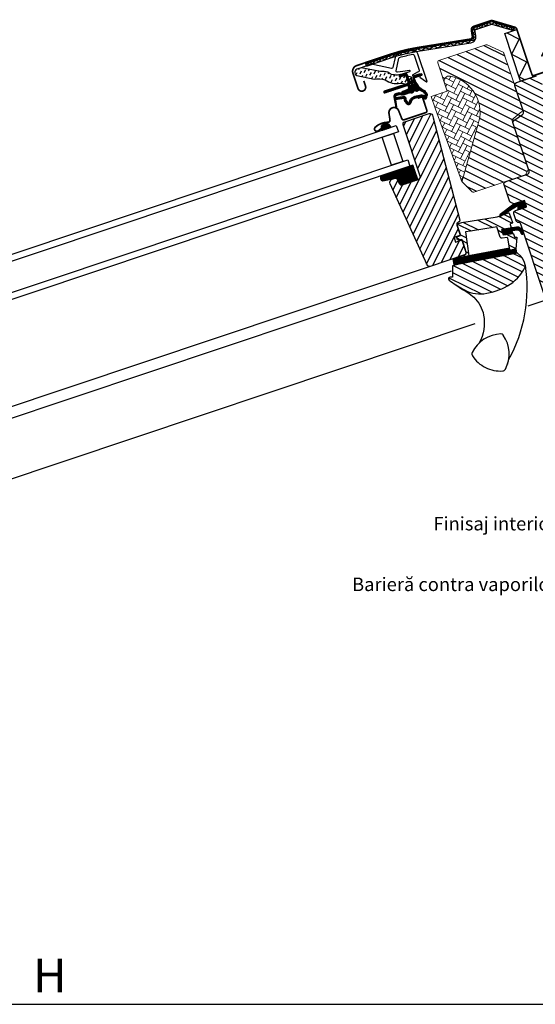
# Model space of a CAD drawing. Units: millimetres. Extents: x 2739 to 4673, y 10620 to 11896.
# Drawn here: x 3685 to 3992, y 11209 to 11793 of the extents above; entities that cross this region are included whole.
import ezdxf

# ---------------------------------------------------------------- set-up
doc = ezdxf.new("R2010")
doc.units = ezdxf.units.MM
doc.linetypes.add('HIDDEN', pattern=[9.525, 6.35, -3.175])
doc.layers.get('0').update_dxf_attribs({"lineweight": 25})
for name, color, linetype in [('VELUX_FLASHING', 4, 'Continuous'), ('VELUX_GASKET', 1, 'Continuous'), ('VELUX_HATCH', 1, 'Continuous'), ('VELUX_ROOFWINDOW', 7, 'Continuous'), ('VELUX_RUDE_59', 1, 'Continuous'), ('VELUX_TEXT', 250, 'Continuous'), ('VELUX_TEXT_ENGLISH', 7, 'Continuous')]:
    doc.layers.add(name, color=color, linetype=linetype)
doc.styles.add('Verdana', font='verdana.ttf')

# ---------------------------------------------------------------- blocks, each defined once
blk = doc.blocks.new('A$C2B1034F9')
at = {"layer": 'VELUX_GASKET'}
h = blk.add_hatch(dxfattribs=at)
h.set_pattern_fill('ANSI31', color=256, angle=-71.5, style=0)
h.set_pattern_definition([(333.5, (-885.88813, 1090.33312), (0.055774727, 0.111866795), [])])
edge = h.paths.add_edge_path()
edge.add_arc((698.22, 369.96), 0.35, 288.5, 454.38832)
edge.add_line((698.19, 370.31), (696.96, 370.22))
edge.add_arc((696.98, 369.92), 0.3, 94.38832, 108.5)
edge.add_line((696.89, 370.2), (694.03, 369.25))
edge.add_arc((694.5, 367.82), 1.5, 108.5, 198.5)
edge.add_line((693.08, 367.35), (693.22, 366.92))
edge.add_arc((692.75, 366.76), 0.5, -71.5, 18.5, ccw=False)
edge.add_line((692.91, 366.29), (691.68, 365.88))
edge.add_arc((691.52, 366.35), 0.5, 198.5, 288.5, ccw=False)
edge.add_line((691.04, 366.19), (689.9, 369.6))
edge.add_arc((688.48, 369.13), 1.5, 18.5, 108.5)
edge.add_line((688, 370.55), (686.28, 369.98))
edge.add_arc((686.38, 369.69), 0.3, 108.5, 122.61168)
edge.add_line((686.22, 369.94), (685.18, 369.28))
edge.add_arc((685.36, 368.98), 0.35, 122.61168, 288.5)
edge.add_line((685.48, 368.65), (688.32, 369.6))
edge.add_arc((688.48, 369.13), 0.5, 18.5, 108.5, ccw=False)
edge.add_line((688.95, 369.29), (690.11, 365.83))
edge.add_arc((689.16, 365.51), 1, -71.5, 18.5, ccw=False)
edge.add_line((689.48, 364.56), (676.11, 360.09))
edge.add_arc((676.27, 359.61), 0.5, 108.5, 288.5)
edge.add_line((676.43, 359.14), (689.67, 363.57))
edge.add_arc((689.83, 363.09), 0.5, 3.5, 108.5, ccw=False)
edge.add_line((690.32, 363.12), (690.4, 361.91))
edge.add_arc((689.4, 361.85), 1, -71.5, 3.5, ccw=False)
edge.add_line((689.72, 360.9), (686.91, 359.96))
edge.add_arc((687.07, 359.48), 0.5, 108.5, 288.5)
edge.add_line((687.23, 359.01), (691.97, 360.6))
edge.add_arc((691.81, 361.07), 0.5, 288.5, 363.5)
edge.add_line((692.31, 361.1), (692.27, 361.88))
edge.add_arc((691.97, 361.86), 0.3, 3.5, 108.5)
edge.add_line((691.87, 362.14), (691.77, 362.11))
edge.add_arc((691.67, 362.39), 0.3, 183.5, 288.5, ccw=False)
edge.add_line((691.37, 362.38), (691.26, 364.29))
edge.add_arc((691.75, 364.32), 0.5, 108.5, 183.5, ccw=False)
edge.add_line((691.6, 364.79), (693.34, 365.38))
edge.add_arc((693.5, 364.91), 0.499, 33.37893, 108.62107, ccw=False)
edge.add_line((693.92, 365.18), (694.97, 363.58))
edge.add_arc((694.72, 363.42), 0.3, -71.5, 33.5, ccw=False)
edge.add_line((694.82, 363.13), (694.72, 363.1))
edge.add_arc((694.81, 362.81), 0.3, 108.5, 213.5)
edge.add_line((694.56, 362.65), (694.99, 362))
edge.add_arc((695.41, 362.27), 0.5, 213.5, 288.5)
edge.add_line((695.57, 361.8), (696.41, 362.08))
edge.add_arc((696.25, 362.56), 0.5, 288.5, 393.5)
edge.add_line((696.67, 362.83), (694.64, 365.9))
edge.add_arc((695.06, 366.17), 0.5, 198.5, 213.5, ccw=False)
edge.add_line((694.58, 366.01), (694.03, 367.66))
edge.add_arc((694.5, 367.82), 0.5, 108.5, 198.5, ccw=False)
edge.add_line((694.35, 368.3), (698.33, 369.63))
h = blk.add_hatch(dxfattribs=at)
h.set_pattern_fill('ANSI31', color=256, angle=-71.5, style=0)
h.set_pattern_definition([(333.5, (-877.57944, 1199.21115), (0.055774727, 0.111866795), [])])
edge = h.paths.add_edge_path(flags=16)
edge.add_arc((697.93, 360.64), 0.31, 199.14284, 259.14284, ccw=False)
edge.add_line((697.64, 360.54), (697.1, 361.08))
edge.add_arc((696.96, 360.94), 0.2, 44.69327, 154.38623)
edge.add_arc((695.33, 361.72), 1.6, 288.5, 334.38623, ccw=False)
edge.add_line((695.84, 360.2), (695.81, 360.19))
edge.add_arc((695.31, 361.71), 1.6, 220.67772, 288.5, ccw=False)
edge.add_line((694.09, 360.67), (693.85, 360.95))
edge.add_line((693.85, 360.95), (693.83, 360.58))
edge.add_arc((692.23, 360.68), 1.6, 288.5, 356.32228, ccw=False)
edge.add_line((692.74, 359.17), (692.71, 359.16))
edge.add_arc((692.21, 360.67), 1.6, 242.61377, 288.5, ccw=False)
edge.add_arc((691.38, 359.07), 0.2, 62.61377, 113.594)
edge.add_line((691.3, 359.26), (687.36, 357.93))
edge.add_arc((686.94, 359.16), 1.3, 258.5, 288.5942, ccw=False)
edge.add_line((686.68, 357.89), (685.06, 358.22))
edge.add_line((685.06, 358.22), (683.18, 357.59))
edge.add_arc((683.37, 357.02), 0.6, 108.5, 190.72227)
edge.add_line((682.78, 356.91), (682.9, 356.3))
edge.add_arc((683.22, 355.04), 1.3, 98.5, 104.31952, ccw=False)
edge.add_line((683.03, 356.33), (687.47, 356.99))
edge.add_arc((687.66, 355.71), 1.3, -9.92973, 98.5, ccw=False)
edge.add_arc((690.65, 355.18), 1.74, 170.07027, 193.60383)
edge.add_line((688.96, 354.78), (689.9, 353.56))
edge.add_line((689.9, 353.56), (690.52, 353.17))
edge.add_line((690.52, 353.17), (690.55, 353.16))
edge.add_line((690.55, 353.16), (690.63, 353.18))
edge.add_line((690.63, 353.18), (690.75, 353.23))
edge.add_line((690.75, 353.23), (690.99, 353.52))
edge.add_line((690.99, 353.52), (691.17, 353.81))
edge.add_line((691.17, 353.81), (691.34, 354.37))
edge.add_line((691.34, 354.37), (691.75, 355.3))
edge.add_line((691.75, 355.3), (692.41, 356.12))
edge.add_line((692.41, 356.12), (693.77, 356.96))
edge.add_line((693.77, 356.96), (694.2, 357.1))
edge.add_line((694.2, 357.1), (695.79, 357.43))
edge.add_line((695.79, 357.43), (697.29, 357.79))
edge.add_line((697.29, 357.79), (698.48, 358.02))
edge.add_line((698.48, 358.02), (699.83, 357.53))
edge.add_arc((700.78, 357.46), 0.956, 175.73335, 240.54037)
edge.add_arc((703.85, 356.2), 3.56, 151.1983, 173.02599, ccw=False)
edge.add_arc((700.67, 357.94), 0.0671, 331.1983, 395.72965)
edge.add_arc((711.01, 365.38), 12.67, 210.14929, 215.72965, ccw=False)
edge.add_line((700.05, 359.02), (699.68, 359.43))
edge.add_line((699.68, 359.43), (698.98, 359.83))
edge.add_line((698.98, 359.83), (698.29, 360.1))
edge.add_line((698.29, 360.1), (698.28, 360.1))
edge.add_arc((698.26, 360.4), 0.297, 212.77582, 272.77582, ccw=False)
edge.add_line((698.01, 360.24), (697.92, 360.29))
edge.add_line((697.92, 360.29), (697.87, 360.34))
edge = h.paths.add_edge_path()
edge.add_arc((699.06, 361.95), 1, 224.69327, 248.80334, ccw=False)
edge.add_line((698.35, 361.24), (697.81, 361.79))
edge.add_arc((696.96, 360.94), 1.2, 44.69327, 154.38623)
edge.add_arc((695.33, 361.72), 0.6, 288.5, 334.38623, ccw=False)
edge.add_line((695.52, 361.15), (695.5, 361.14))
edge.add_arc((695.31, 361.71), 0.6, 220.67772, 288.5, ccw=False)
edge.add_line((694.85, 361.32), (694.02, 362.28))
edge.add_line((694.02, 362.28), (693.67, 363.33))
edge.add_arc((693.85, 363.41), 0.2, 77.37531, 203.50094, ccw=False)
edge.add_line((693.9, 363.61), (694.78, 363.37))
edge.add_arc((694.83, 363.56), 0.2, 257.37531, 432.51386)
edge.add_line((694.89, 363.75), (693.9, 364.23))
edge.add_arc((693.2, 362.9), 1.5, 62.28849, 108.5)
edge.add_arc((693.2, 362.9), 1.5, 108.5, 154.71151)
edge.add_line((691.84, 363.55), (691.34, 362.57))
edge.add_arc((691.5, 362.45), 0.2, 144.48614, 319.62469)
edge.add_line((691.66, 362.32), (692.22, 363.04))
edge.add_arc((692.37, 362.92), 0.2, 13.49906, 139.62469, ccw=False)
edge.add_line((692.56, 362.96), (692.91, 361.91))
edge.add_line((692.91, 361.91), (692.83, 360.64))
edge.add_arc((692.23, 360.68), 0.6, 288.5, 356.32228, ccw=False)
edge.add_line((692.42, 360.11), (692.4, 360.1))
edge.add_arc((692.21, 360.67), 0.6, 242.61377, 288.5, ccw=False)
edge.add_arc((691.38, 359.07), 1.2, 62.61377, 110.63482)
edge.add_line((690.95, 360.2), (687.04, 358.88))
edge.add_arc((686.94, 359.16), 0.3, 258.5, 288.5942, ccw=False)
edge.add_line((686.88, 358.87), (685.24, 359.21))
edge.add_arc((685.06, 358.32), 0.9, 78.5, 108.5)
edge.add_line((684.77, 359.18), (682.86, 358.54))
edge.add_arc((683.37, 357.02), 1.6, 108.5, 190.72227)
edge.add_line((681.8, 356.72), (682.98, 350.51))
edge.add_arc((683.27, 350.55), 0.3, 188.01388, 373.65503)
edge.add_line((683.56, 350.63), (682.92, 355))
edge.add_arc((683.22, 355.04), 0.3, 98.5, 188.35613, ccw=False)
edge.add_line((683.17, 355.34), (687.62, 356))
edge.add_arc((687.66, 355.71), 0.3, -9.92973, 98.5, ccw=False)
edge.add_arc((690.65, 355.18), 2.74, 170.07027, 198.5)
edge.add_line((688.06, 354.32), (689.21, 352.81))
edge.add_line((689.21, 352.81), (689.99, 352.32))
edge.add_arc((690.52, 353.17), 1, 237.86455, 263.21446)
edge.add_line((690.4, 352.18), (690.56, 352.16))
edge.add_line((690.56, 352.16), (690.92, 352.21))
edge.add_line((690.92, 352.21), (691.38, 352.42))
edge.add_line((691.38, 352.42), (691.45, 352.52))
edge.add_line((691.45, 352.52), (691.8, 352.93))
edge.add_line((691.8, 352.93), (692.09, 353.38))
edge.add_line((692.09, 353.38), (692.28, 354.02))
edge.add_line((692.28, 354.02), (692.61, 354.78))
edge.add_line((692.61, 354.78), (693.08, 355.36))
edge.add_line((693.08, 355.36), (694.19, 356.05))
edge.add_line((694.19, 356.05), (694.45, 356.13))
edge.add_line((694.45, 356.13), (696.01, 356.45))
edge.add_line((696.01, 356.45), (697.5, 356.81))
edge.add_line((697.5, 356.81), (698.4, 356.98))
edge.add_line((698.4, 356.98), (698.95, 356.79))
edge.add_arc((700.78, 357.46), 1.96, 200.15873, 258.80513)
edge.add_arc((700.47, 356.37), 0.828, 265.7002, 361.06808)
edge.add_arc((703.85, 356.2), 2.56, 151.1983, 175.80518, ccw=False)
edge.add_arc((700.67, 357.94), 1.07, 331.1983, 395.72965)
edge.add_arc((711.01, 365.38), 11.67, 209.64725, 215.72965, ccw=False)
edge.add_line((700.87, 359.61), (700.31, 360.22))
edge.add_line((700.31, 360.22), (699.41, 360.74))
edge.add_line((699.41, 360.74), (698.7, 361.01))
edge.add_line((698.7, 361.01), (698.51, 361.11))
edge.add_line((698.51, 361.11), (697.81, 361.79))
h = blk.add_hatch(dxfattribs=at)
h.set_pattern_fill('ANSI31', color=256, angle=-71.5, style=0)
h.set_pattern_definition([(333.5, (-877.57941, 1199.21116), (0.055774727, 0.111866795), [])])
h.paths.add_polyline_path([(674.42, 338.39), (674.56, 336.84), (679.93, 338.64), (679.43, 339.65, 0.8041)])
h = blk.add_hatch(dxfattribs=at)
h.set_pattern_fill('ANSI31', color=256, angle=288.5, style=0)
h.set_pattern_definition([(333.5, (-432.27936, -154.50794), (0.055774727, 0.111866795), [])])
h.paths.add_polyline_path([(693.11, 316.16), (673.99, 309.76, 0.376436), (674.95, 306.91), (683.45, 308.63), (684.94, 305.35, 0.383864), (686.78, 304.55), (695.96, 307.63, 0.307562), (695.96, 307.63)])
h = blk.add_hatch(dxfattribs=at)
h.set_pattern_fill('ANSI31', color=1, angle=-71.5, style=0)
h.set_pattern_definition([(333.5, (-924.98085, 1156.819), (0.055774727, 0.111866795), [])])
h.paths.add_polyline_path([(760.67, 291.42), (759.4, 295.21), (752.97, 293.06), (744.92, 286.98, 1.071735), (745.57, 286.23), (754.64, 291.84, -0.648139), (755.46, 291.43), (755.38, 289.65)])
h = blk.add_hatch(dxfattribs=at)
h.set_pattern_fill('ANSI31', color=1, angle=-71.5, style=0)
h.set_pattern_definition([(333.5, (-419.75999, 1810.98463), (0.055774727, 0.111866795), [])])
h.paths.add_polyline_path([(757.05, 276.58), (757.41, 275.51, 0.781178), (758.83, 275.98), (758.46, 277.11, 0.330412), (754.66, 279.35), (745.68, 277.92), (746.69, 274.89), (752.49, 275.7), (751.92, 277.39), (754.86, 277.86, 0.01646), (754.71, 277.84), (754.9, 277.86), (754.86, 277.86, -0.319479)])
h = blk.add_hatch(dxfattribs=at)
h.set_pattern_fill('ANSI31', color=1, angle=-71.5, style=0)
h.set_pattern_definition([(333.5, (-885.8881, 1090.33313), (0.055774727, 0.111866795), [])])
edge = h.paths.add_edge_path()
edge.add_line((754.31, 266.96), (754.26, 266.5))
edge.add_arc((753.96, 266.53), 0.3, -79.25, -5.5, ccw=False)
edge.add_line((754.02, 266.24), (751.02, 265.67))
edge.add_line((751.02, 265.67), (751.02, 265.67))
edge.add_line((751.02, 265.67), (751.01, 265.67))
edge.add_line((751.01, 265.67), (751, 265.67))
edge.add_arc((750.99, 265.97), 0.3, 189, 271.56796, ccw=False)
edge.add_line((750.69, 265.92), (750.54, 266.91))
edge.add_line((750.54, 266.91), (716.85, 260.51))
edge.add_line((716.85, 260.51), (717.5, 257.07))
edge.add_line((717.5, 257.07), (754.84, 264.16))
edge.add_line((754.84, 264.16), (754.31, 266.96))
at = {"layer": 'VELUX_HATCH'}
h = blk.add_hatch(dxfattribs=at)
h.set_pattern_fill('ANSI31', color=256, scale=1.25, angle=288.5, style=0)
h.set_pattern_definition([(333.5, (-4159.5223, -8865.792), (1.7708476, 3.5517707), [])])
h.paths.add_polyline_path([(752.62, 341.01, -0.332171), (753.18, 342.71), (758.26, 346.27, 0.332171), (758.83, 347.98), (753.69, 363.32), (747.23, 382.62, 0.207703), (746.7, 383.21), (737.18, 387.56, 0.190151), (736.45, 387.6), (708.52, 378.26, 0.414214), (707.89, 376.99), (711.85, 365.15, -0.575647), (715.28, 369.04, -0.460101), (731.67, 339.92), (722.41, 306.87, -0.135585), (722.13, 306.41), (728.29, 300.35, 0.282029), (729.31, 300.12), (760.03, 310.4), (761.72, 313.8)])
at = {"layer": 'VELUX_HATCH', "linetype": 'Continuous', "lineweight": 0}
h = blk.add_hatch(dxfattribs=at)
h.set_pattern_fill('AR-HBONE', color=256, scale=0.75, angle=18.5, style=0)
h.set_pattern_definition([(63.5, (-585.1632, 1295.5278), (-1.3462096, 4.0233965), [9, -3]), (153.5, (-583.8246, 1298.2126), (-1.3462096, 4.0233965), [9, -3])])
edge = h.paths.add_edge_path(flags=0)
edge.add_line((711.85, 365.15), (713.5, 360.21))
edge.add_line((713.5, 360.21), (704.97, 357.35))
edge.add_arc((705.29, 356.4), 1, 108.5, 198.5)
edge.add_line((704.34, 356.09), (706.56, 349.45))
edge.add_line((706.56, 349.45), (722.13, 306.41))
edge.add_arc((721.44, 307.14), 1, -46.53982, -15.6544)
edge.add_line((722.41, 306.87), (731.67, 339.92))
edge.add_arc((711, 347.46), 22, -20.03569, 78.79306)
edge.add_arc((714.69, 366.1), 3, 78.79306, 198.5)
at = {"layer": 'VELUX_HATCH'}
h = blk.add_hatch(dxfattribs=at)
h.set_pattern_fill('ANSI31', color=256, scale=30, angle=288.5, style=0)
h.set_pattern_definition([(333.5, (-432.2794, -154.508), (1.673242, 3.356004), [])])
edge = h.paths.add_edge_path()
edge.add_line((759.4, 295.21), (753.8, 293.34))
edge.add_arc((753.33, 294.76), 1.5, 243.5, 288.5, ccw=False)
edge.add_line((752.66, 293.42), (751.27, 294.11))
edge.add_arc((751.93, 295.46), 1.5, 198.5, 243.5, ccw=False)
edge.add_line((750.51, 294.98), (747.31, 304.56))
edge.add_arc((748.73, 305.03), 1.5, 108.5, 198.5, ccw=False)
edge.add_line((748.25, 306.46), (761.15, 310.77))
edge.add_arc((760.68, 312.19), 1.5, 288.5, 378.5)
edge.add_line((762.1, 312.67), (752.62, 341.01))
edge.add_arc((754.04, 341.48), 1.5, 125, 198.5, ccw=False)
edge.add_line((753.18, 342.71), (758.26, 346.27))
edge.add_arc((757.4, 347.5), 1.5, 305, 378.5)
edge.add_line((758.83, 347.98), (753.69, 363.32))
edge.add_arc((755.11, 363.8), 1.5, 108.5, 198.5, ccw=False)
edge.add_line((754.64, 365.22), (766.59, 369.22))
edge.add_arc((767.06, 367.8), 1.5, 18.5, 108.5, ccw=False)
edge.add_line((768.49, 368.27), (802.41, 266.9))
edge.add_line((802.41, 266.9), (802.09, 266.26))
edge.add_line((802.09, 266.26), (797.82, 264.83))
edge.add_line((797.82, 264.83), (798.58, 262.56))
edge.add_line((798.58, 262.56), (802.85, 263.99))
edge.add_line((802.85, 263.99), (803.48, 263.67))
edge.add_line((803.48, 263.67), (808.69, 248.12))
edge.add_line((808.69, 248.12), (807.43, 245.59))
edge.add_line((807.43, 245.59), (802.61, 243.98))
edge.add_line((802.61, 243.98), (790.41, 247.59))
edge.add_line((790.41, 247.59), (788.19, 254.23))
edge.add_line((788.19, 254.23), (776.34, 250.26))
edge.add_line((776.34, 250.26), (780.14, 238.88))
edge.add_line((780.14, 238.88), (773.69, 236.73))
edge.add_arc((773.22, 238.15), 1.5, 198.50223, 288.49819, ccw=False)
edge.add_line((771.8, 237.67), (757.26, 281.13))
edge.add_arc((755.83, 280.65), 1.5, 18.5, 89.02878)
edge.add_arc((755.88, 283.65), 1.5, 198.5, 269.02878, ccw=False)
edge.add_line((754.46, 283.18), (753.08, 287.3))
edge.add_arc((754.5, 287.78), 1.5, 108.5, 198.5, ccw=False)
edge.add_line((754.03, 289.2), (760.67, 291.42))
edge.add_line((760.67, 291.42), (759.4, 295.21))
edge = h.paths.add_edge_path()
edge.add_arc((733.16, 259.98), 20.24, 238.78196, 276.05299)
edge.add_arc((730.54, 277.87), 38.31, 277.13213, 299.26274)
edge.add_arc((737.16, 266.28), 24.97, 299.02054, 334.29779)
edge.add_arc((757.84, 256.54), 2.11, 328.87115, 371.11784)
edge.add_arc((749.7, 254.86), 10.42, 11.54997, 45.55579)
edge.add_line((757, 262.31), (755.25, 264.03))
edge.add_line((755.25, 264.03), (719.58, 257.26))
edge.add_line((719.58, 257.26), (716.71, 256.42))
edge.add_line((716.71, 256.42), (716.56, 249.71))
edge.add_line((716.56, 249.71), (715.22, 249.7))
edge.add_arc((715.24, 248.7), 1, 90.75, 233.04867)
edge.add_arc((750.58, 294.4), 58.78, 232.29802, 241.64922)
h = blk.add_hatch(dxfattribs=at)
h.set_pattern_fill('ANSI31', color=256, scale=30, angle=198.5, style=0)
h.set_pattern_definition([(243.5, (-432.2794, -154.508), (3.356004, -1.673242), [])])
h.paths.add_polyline_path([(705.25, 344.21), (704.7, 345.87, 0.414214), (702.8, 346.82), (688.29, 341.96, 0.414214), (687.34, 340.07), (697.5, 309.72, -0.414214), (696.55, 307.82), (695.96, 307.63, -0.091296), (695.96, 307.62), (686.78, 304.55, -0.383864), (684.94, 305.35), (683.79, 307.88, 0.383864), (682.56, 308.41), (680.75, 307.81, 0.445229), (679.57, 305.08), (701.52, 256.91, 0.383864), (703.36, 256.11), (723.7, 262.92, 0.413439), (724.65, 264.81), (722.3, 271.83), (718.51, 270.56), (717.59, 273.31), (721.38, 274.58), (719.48, 280.27, -0.000857), (719.47, 280.28), (719.25, 280.94, -0.414214), (719.88, 282.2), (720.29, 282.34, 0.39391), (720.94, 283.54)])
at = {"layer": 'VELUX_ROOFWINDOW', "linetype": 'HIDDEN'}
h = blk.add_hatch(dxfattribs=at)
h.set_pattern_fill('DASH', color=1, scale=15, angle=63.5, style=0)
h.set_pattern_definition([(63.5, (-885.8881, 1090.3331), (-0.841381, 2.5146228), [1.875, -1.875])])
edge = h.paths.add_edge_path()
edge.add_arc((660.67, 371.28), 2.1, 98.02007, 244.71511)
edge.add_line((659.77, 369.38), (670.08, 367.33))
edge.add_arc((672.33, 353.02), 14.49, 72.52243, 98.90006, ccw=False)
edge.add_arc((683.07, 374.89), 10.28, 231.53681, 283.42804)
edge.add_arc((686.1, 361.95), 3, 76.80603, 102.2196, ccw=False)
edge.add_line((686.78, 364.88), (689.16, 364.32))
edge.add_line((689.16, 364.32), (692.04, 365.29))
edge.add_arc((691.7, 366.04), 0.817, 294.57153, 357.42847)
edge.add_line((692.52, 366), (692.37, 368.44))
edge.add_line((692.37, 368.44), (686.21, 369.88))
edge.add_arc((685.53, 366.96), 3, 76.80603, 105.00872)
edge.add_arc((683.04, 377.31), 7.65, 230.81674, 282.95538, ccw=False)
edge.add_arc((674.61, 358.3), 13.57, 74.65671, 92.78636)
edge.add_line((673.95, 371.85), (662.33, 374.01))
edge.add_line((662.33, 374.01), (660.37, 373.35))
at = {"layer": 'VELUX_RUDE_59'}
h = blk.add_hatch(dxfattribs=at)
h.set_pattern_fill('ANSI32', color=256, scale=20, angle=-71.5, style=0)
h.set_pattern_definition([(333.5, (-585.163, 1295.528), (3.346484, 6.712008), []), (333.5, (-584.041, 1292.175), (3.346484, 6.712008), [])])
h.paths.add_polyline_path([(751.33, 278.82, 0.463654), (751.57, 279.21), (750.88, 281.29), (752.01, 281.67, 0.414214), (752.2, 282.05), (750.33, 287.64, 0.414214), (749.95, 287.83), (746.07, 286.54), (745.57, 286.23, -0.353675), (744.95, 286.16), (743.12, 285.55), (722.18, 282.23), (720.11, 281.54, 0.414107), (719.48, 280.27), (721.44, 274.39), (719.36, 273.69, 0.414214), (719.17, 273.32), (719.63, 271.92, 0.359037), (719.96, 271.72), (722.24, 272.02), (724.81, 264.34, -0.414214), (724.18, 263.07), (720.67, 261.9, 0.414214), (720.48, 261.52), (720.58, 261.22), (726.41, 262.33), (724.4, 276.58), (727.36, 277.05), (742.03, 279.37), (743.03, 279.53), (745.06, 273.46, 0.36397), (746.16, 272.79), (749.53, 273.29), (750.69, 265.92, 0.423188), (751.05, 265.67), (754.02, 266.24, 0.333383), (754.26, 266.5), (754.9, 273.14, 0.485035), (754.56, 273.47), (753.54, 273.32), (752.81, 275.5, 0.361502), (752.49, 275.7), (746.69, 274.89), (745.68, 277.92)])
at = {"color": 7, "linetype": 'Continuous', "lineweight": 30}
for p, q in [((753.32, 397.5), (752.89, 396.07)), ((659.77, 375.34), (679.93, 382.08)), ((676.43, 359.14), (689.67, 363.57)), ((698.93, 356.18), (701.4, 348.78)), ((687.91, 343.1), (700.71, 347.39)), ((743.86, 215.86), (743.82, 215.88))]:
    blk.add_line(p, q, dxfattribs=at)
at = {"color": 8, "linetype": 'Continuous', "lineweight": 0}
blk.add_line((734.95, 212.58), (734.33, 212.14), dxfattribs=at)
at = {"color": 7, "linetype": 'Continuous', "lineweight": 30}
for centre, radius, start, end in [((660.93, 371.88), 3.65, 108.5, 198.5), ((676.27, 359.61), 0.5, 108.5, 288.5), ((681.87, 347.41), 3, 21.5, 188.5), ((681.94, 347.43), 3, 95.02471, 109.22381)]:
    blk.add_arc(centre, radius, start, end, dxfattribs=at)
blk.add_open_spline([(749.4, 198.21), (749.39, 198.19), (749.37, 198.14), (749.35, 198.08), (749.34, 198.04), (749.34, 198.03), (749.34, 198.03), (749.34, 198.03)], degree=3, knots=[0, 0, 0, 0, 0.251602, 0.497276, 0.7457987, 0.9944544, 1, 1, 1, 1], dxfattribs=at)
at = {"layer": 'VELUX_FLASHING', "const_width": 1}
for points in [[(663.94, 366.19), (664.94, 363.2, -1), (660.49, 361.71), (657.47, 370.72, -0.414214), (659.77, 375.34), (679.93, 382.08, -0.04106), (695.85, 385.99), (727.18, 391.01, 0.414214), (728.43, 392.73), (727.87, 396.23, -0.366913), (729.31, 398.61), (739.26, 401.94, -0.153915), (740.56, 401.96), (753.64, 398.09, -0.211498), (754.88, 396.8), (763.84, 370.04, 0.414214), (765.1, 369.41), (776.67, 373.28, 0.414214), (777.3, 374.54), (773.49, 385.92, 0.668179), (772.2, 386.01), (769.56, 380.7)], [(696.05, 355.95), (698.04, 356.62, -0.414198), (698.93, 356.18), (701.4, 348.78, -0.414208), (700.71, 347.39), (687.91, 343.1, -0.398954), (686.53, 343.74), (684.66, 348.51, 0.892536), (678.9, 346.96), (679.49, 343.02, -0.458373), (678.3, 341.64, 0.187201), (670.75, 338.71, 0.966451), (672.56, 336.58), (674.33, 337.99)]]:
    blk.add_lwpolyline(points, format="xyb", dxfattribs=at)
at = {"layer": 'VELUX_GASKET', "color": 1}
for points in [[(698.33, 369.63, 0.883857), (698.19, 370.31), (696.96, 370.22, 0.061652), (696.89, 370.2), (694.03, 369.25, 0.414214), (693.08, 367.35), (693.22, 366.92, -0.414214), (692.91, 366.29), (691.68, 365.88, -0.414214), (691.04, 366.19), (689.9, 369.6, 0.414214), (688, 370.55), (686.28, 369.98, 0.061652), (686.22, 369.94), (685.18, 369.28, 0.883857), (685.48, 368.65), (688.32, 369.6, -0.414214), (688.95, 369.29), (690.11, 365.83, -0.414214), (689.48, 364.56), (676.11, 360.09, 1), (676.43, 359.14), (689.67, 363.57, -0.493145), (690.32, 363.12), (690.4, 361.91, -0.339454), (689.72, 360.9), (686.91, 359.96, 1), (687.23, 359.01), (691.97, 360.6, 0.339454), (692.31, 361.1), (692.27, 361.88, 0.493145), (691.87, 362.14), (691.77, 362.11, -0.493145), (691.37, 362.38), (691.26, 364.29, -0.339454), (691.6, 364.79), (693.34, 365.38, -0.340633), (693.92, 365.18), (694.97, 363.58, -0.493145), (694.82, 363.13), (694.72, 363.1, 0.493145), (694.56, 362.65), (694.99, 362, 0.339454), (695.57, 361.8), (696.41, 362.08, 0.493145), (696.67, 362.83), (694.64, 365.9, -0.065543), (694.58, 366.01), (694.03, 367.66, -0.414214), (694.35, 368.3)], [(697.87, 360.34, -0.267949), (697.64, 360.54), (697.1, 361.08, 0.518865), (696.78, 361.03, -0.202935), (695.84, 360.2), (695.81, 360.19, -0.304883), (694.09, 360.67), (693.85, 360.95), (693.83, 360.58, -0.304883), (692.74, 359.17), (692.71, 359.16, -0.202935), (691.47, 359.25, 0.226186), (691.3, 359.26), (687.36, 357.93, -0.132071), (686.68, 357.89), (685.06, 358.22), (683.18, 357.59, 0.37499), (682.78, 356.91), (682.9, 356.3, -0.025398), (683.03, 356.33), (687.47, 356.99, -0.51189), (688.94, 355.48, 0.103047), (688.96, 354.78), (689.9, 353.56), (690.52, 353.17), (690.55, 353.16), (690.63, 353.18), (690.75, 353.23), (690.99, 353.52), (691.17, 353.81), (691.34, 354.37), (691.75, 355.3), (692.41, 356.12), (693.77, 356.96), (694.2, 357.1), (695.79, 357.43), (697.29, 357.79), (698.48, 358.02), (699.83, 357.53, 0.29056), (700.31, 356.63, -0.09553), (700.73, 357.91, 0.289256), (700.72, 357.98, -0.024354), (700.05, 359.02), (699.68, 359.43), (698.98, 359.83), (698.29, 360.1), (698.28, 360.1, -0.267949), (698.01, 360.24), (697.92, 360.29)]]:
    blk.add_lwpolyline(points, format="xyb", close=True, dxfattribs=at)
blk.add_lwpolyline([(698.7, 361.01, -0.10559), (698.35, 361.24), (697.81, 361.79, 0.518865), (695.87, 361.46, -0.202935), (695.52, 361.15), (695.5, 361.14, -0.304883), (694.85, 361.32), (694.02, 362.28), (693.67, 363.33, -0.613555), (693.9, 363.61), (694.78, 363.37, 0.958451), (694.89, 363.75), (693.9, 364.23, 0.204414), (692.72, 364.33, 0.204414), (691.84, 363.55), (691.34, 362.57, 0.958451), (691.66, 362.32), (692.22, 363.04, -0.613555), (692.56, 362.96), (692.91, 361.91), (692.83, 360.64, -0.304883), (692.42, 360.11), (692.4, 360.1, -0.202935), (691.93, 360.14, 0.212653), (690.95, 360.2), (687.04, 358.88, -0.132071), (686.88, 358.87), (685.24, 359.21, 0.131652), (684.77, 359.18), (682.86, 358.54, 0.37499), (681.8, 356.72), (682.98, 350.51, 1.050481), (683.56, 350.63), (682.92, 355, -0.413478), (683.17, 355.34), (687.62, 356, -0.51189), (687.96, 355.66, 0.124688), (688.06, 354.32), (689.21, 352.81), (689.99, 352.32, 0.111063), (690.4, 352.18), (690.56, 352.16), (690.92, 352.21), (691.38, 352.42), (691.45, 352.52), (691.8, 352.93), (692.09, 353.38), (692.28, 354.02), (692.61, 354.78, -0.078402), (692.61, 354.78, 0.078402), (692.61, 354.78), (693.08, 355.36), (694.19, 356.05), (694.45, 356.13), (696.01, 356.45), (697.5, 356.81), (698.4, 356.98), (698.95, 356.79, 0.261629), (700.4, 355.54, 0.441928), (701.3, 356.38, -0.107782), (701.6, 357.43, 0.289256), (701.54, 358.57, -0.026546), (700.87, 359.61), (700.31, 360.22), (699.41, 360.74), (698.7, 361.01), (698.51, 361.11), (697.81, 361.79)], format="xyb", dxfattribs=at)
at = {"layer": 'VELUX_GASKET'}
for points in [[(753, 293.08), (744.92, 286.98, 0.849746), (745.38, 286.1), (754.75, 291.91, -0.557806), (755.46, 291.43), (755.38, 289.65), (760.67, 291.42), (759.4, 295.21), (752.97, 293.06)], [(751, 265.67), (751, 265.67), (751, 265.67), (751.01, 265.67), (751.01, 265.67), (751.01, 265.67), (751.02, 265.67), (751.02, 265.67), (751.02, 265.67), (751.02, 265.67), (751.02, 265.67), (751.01, 265.67), (751.01, 265.67), (751.01, 265.67), (751, 265.67), (751, 265.67), (751, 265.67, -0.377167), (750.69, 265.92), (749.6, 272.8, 0.41166), (749.04, 273.22), (746.16, 272.79, -0.36397), (745.06, 273.46), (743.03, 279.53), (742.03, 279.37), (727.36, 277.05), (724.4, 276.58), (726.41, 262.33), (720.58, 261.22), (720.48, 261.52, -0.414214), (720.67, 261.9), (724.18, 263.07, 0.414214), (724.81, 264.34), (722.24, 272.02), (719.96, 271.72, -0.359037), (719.63, 271.92), (719.17, 273.32, -0.414214), (719.36, 273.69), (721.44, 274.39), (719.48, 280.27, -0.41432), (720.11, 281.54), (722.18, 282.23), (743.12, 285.55), (749.95, 287.83, -0.414214), (750.33, 287.64), (752.2, 282.05, -0.414214), (752.01, 281.67), (751.16, 281.38, 0.414214), (750.97, 281), (751.57, 279.21, -0.463654), (751.33, 278.82), (745.68, 277.92), (746.69, 274.89), (752.49, 275.7, -0.361502), (752.81, 275.5), (753.46, 273.56, 0.361502), (753.79, 273.36), (754.56, 273.47, -0.485035), (754.9, 273.14), (754.26, 266.5, -0.333383), (754.02, 266.24), (751.02, 265.67)]]:
    blk.add_lwpolyline(points, format="xyb", dxfattribs=at)
for points in [[(754.82, 277.85, -0.323646), (757.05, 276.58), (757.41, 275.51, 0.781178), (758.83, 275.98), (758.46, 277.11, 0.330412), (754.66, 279.35), (745.68, 277.92), (746.69, 274.89), (752.49, 275.7), (751.92, 277.39), (754.9, 277.86)], [(751, 265.67, -0.377167), (750.69, 265.92), (750.54, 266.91), (716.85, 260.51), (717.5, 257.07), (754.84, 264.16), (754.31, 266.96), (754.26, 266.5, -0.333383), (754.02, 266.24), (751.02, 265.67)]]:
    blk.add_lwpolyline(points, format="xyb", close=True, dxfattribs=at)
at = {"layer": 'VELUX_HATCH', "linetype": 'Continuous', "lineweight": 0}
for points in [[(758.05, 348.26, 0.310871), (758.37, 349.35), (747.23, 382.62, 0.207703), (746.7, 383.21), (737.18, 387.56, 0.190151), (736.45, 387.6), (708.52, 378.26, 0.414214), (707.89, 376.99), (713.5, 360.21), (704.02, 357.04), (706.56, 349.45), (722.13, 306.41), (728.29, 300.35, 0.282029), (729.31, 300.12), (760.03, 310.4), (761.72, 313.8), (751.88, 343.19), (757.76, 348.02)], [(722.13, 306.41, 0.135585), (722.41, 306.87), (731.67, 339.92, 0.460101), (715.28, 369.04, 0.575647), (711.85, 365.15)]]:
    blk.add_lwpolyline(points, format="xyb", dxfattribs=at)
at = {"layer": 'VELUX_ROOFWINDOW', "color": 1}
for p, q in [((753.32, 397.5), (752.89, 396.07)), ((665.53, 375), (665.05, 376.42)), ((410.45, 158.19), (707.08, 257.36)), ((412.51, 152.02), (715.98, 253.48)), ((761.53, 232.65), (777.6, 238.03)), ((423.37, 119.59), (730.15, 222.16))]:
    blk.add_line(p, q, dxfattribs=at)
for points in [[(665.05, 376.42), (680.13, 381.47, -0.04106), (695.95, 385.35), (727.29, 390.37, 0.414214), (729.07, 392.83), (728.51, 396.33, -0.366913), (729.51, 397.99), (739.47, 401.32, -0.153915), (740.37, 401.34), (753.32, 397.5)], [(665.53, 375), (680.61, 380.05, -0.04106), (696.19, 383.87), (727.52, 388.89, 0.414214), (730.55, 393.07), (729.99, 396.57), (739.95, 399.9), (752.89, 396.07)], [(685.37, 369.58), (686.94, 370.44), (691.23, 371.87, 0.917095), (691.09, 372.45), (687.07, 371.84), (684.01, 371.38, -0.521109), (683.22, 372.21), (684.73, 379.63, -0.281342), (685.23, 380.16, -0.020784), (693.03, 382.03, -0.376824), (693.83, 381.57), (696.86, 372.51, -0.414186), (696.42, 371.63), (695.75, 371.4), (693.06, 369.81, 0.808728), (693.24, 369.26), (696.15, 370.22), (697.75, 370.46, -0.916361), (698, 369.42), (697.43, 369.23, 0.6069), (697.32, 368.52), (701.19, 365.66, 0.73334), (701.5, 365.88), (696.01, 382.3, 0.327789), (693.11, 384.35, 0.02347), (684.09, 382.18, 0.23149), (682.48, 380.09), (681.28, 374.21, -0.41421), (680.46, 373.66), (668.48, 376.1, 0.131643), (668.12, 376.08), (662.33, 374.01)]]:
    blk.add_lwpolyline(points, format="xyb", dxfattribs=at)
for points in [[(665.59, 375.08), (667.38, 377.1), (669.35, 376.29), (670.86, 378.36), (673.24, 377.64), (674.3, 379.5), (676.83, 378.83), (678.47, 380.89), (680.94, 380.2), (682.71, 382.25), (685.36, 381.56), (687.1, 383.45), (689.65, 382.6), (691.48, 384.52), (694.25, 383.55), (695.69, 385.27), (698.46, 384.26), (700.55, 386.07), (702.79, 384.97), (705.34, 386.81), (708.17, 385.83), (710.69, 387.66), (713.57, 386.75), (715.31, 388.42), (717.58, 387.3), (719.45, 389.04), (721.7, 388), (723.73, 389.71), (726.35, 388.73), (727.57, 390.32), (729.68, 390.11), (729.1, 391.85), (730.57, 393), (728.86, 394.5), (730.14, 395.81), (728.79, 397.33), (731.25, 397), (731.51, 398.64), (733.96, 397.94), (734.79, 399.7), (736.83, 398.92), (738.09, 400.86), (739.9, 399.9), (741.86, 400.89), (743.29, 398.96), (745.08, 399.94), (746.31, 398.02), (748.22, 398.95), (749.51, 397.09), (751.48, 397.94), (751.98, 396.44), (753.28, 397.34)], [(748.87, 394.69), (756.2, 391.03), (751.74, 382.09), (760.69, 377.62), (756.22, 368.67), (759.73, 366.92)]]:
    blk.add_lwpolyline(points, dxfattribs=at)
blk.add_lwpolyline([(757.1, 366.04), (747.66, 394.28), (754.91, 396.71), (764.36, 368.47)], close=True, dxfattribs=at)
blk.add_lwpolyline([(660.37, 373.35, 0.744665), (659.77, 369.38), (670.08, 367.33, -0.115605), (676.68, 366.84, 0.230368), (685.46, 364.89, -0.111344), (686.78, 364.88), (689.16, 364.32), (692.04, 365.29, 0.281355), (692.52, 366), (692.37, 368.44), (686.21, 369.88, 0.123682), (684.75, 369.86, -0.231505), (678.21, 371.38, 0.079271), (673.95, 371.85), (662.33, 374.01)], format="xyb", close=True, dxfattribs=at)
at = {"layer": 'VELUX_ROOFWINDOW'}
for points in [[(771.8, 237.67), (757.26, 281.13, 0.317837), (755.86, 282.15, -0.317837), (754.46, 283.18), (753.08, 287.3, -0.414214), (754.03, 289.2), (760.67, 291.42), (759.4, 295.21), (753.8, 293.34, -0.198912), (752.66, 293.42), (751.27, 294.11, -0.198912), (750.51, 294.98), (747.31, 304.56, -0.414214), (748.25, 306.46), (761.15, 310.77, 0.414214), (762.1, 312.67), (752.62, 341.01, -0.332171), (753.18, 342.71), (758.26, 346.27, 0.332171), (758.83, 347.98), (753.69, 363.32, -0.414214), (754.64, 365.22), (766.59, 369.22, -0.414214)], [(718.55, 245.12), (722.53, 242.29), (724.79, 241.1), (726.45, 240.07), (728.5, 238.47), (729.27, 237.73, -0.151882), (735.14, 227.21, -0.167572), (732.51, 210.6, -0.167572)]]:
    blk.add_lwpolyline(points, format="xyb", dxfattribs=at)
for points in [[(705.25, 344.21), (720.94, 283.54, -0.39391), (720.29, 282.34), (719.88, 282.2, 0.414214), (719.25, 280.94), (721.38, 274.58), (717.59, 273.31), (718.51, 270.56), (722.3, 271.83), (724.65, 264.81, -0.414214), (723.7, 262.92), (703.36, 256.11, -0.383864), (701.52, 256.91), (679.57, 305.08, -0.445229), (680.75, 307.81), (682.56, 308.41, -0.383864), (683.79, 307.88), (684.94, 305.35, 0.383864), (686.78, 304.55), (696.55, 307.82, 0.414214), (697.5, 309.72), (687.34, 340.07, -0.414214), (688.29, 341.96), (702.8, 346.82, -0.414214), (704.7, 345.87)], [(722.67, 242.67, 0.164075), (735.3, 239.86, 0.096864), (749.27, 244.45, 0.155153), (759.65, 255.45, 0.186453), (759.92, 256.95, 0.149477), (757, 262.31), (755.25, 264.03), (719.58, 257.26), (716.71, 256.42), (716.56, 249.71), (715.22, 249.7, 0.715261), (714.64, 247.9, 0.040825)], [(745.44, 215.99, 0.282044), (728.4, 204.91, 0.29716), (728.52, 202.98, 0.136251), (736.26, 196, 0.136278), (746.48, 194.02, 0.258285), (748.1, 195.09, 0.27924), (746.82, 215.18), (746.7, 215.37, 0.254994)]]:
    blk.add_lwpolyline(points, format="xyb", close=True, dxfattribs=at)
blk.add_arc((673.64, 243.08), 87.38, 330.89245, 9.00498, dxfattribs=at)
at = {"layer": 'VELUX_RUDE_59'}
for points in [[(383.25, 239.43), (683.23, 339.75), (684.5, 335.95), (384.52, 235.64)], [(681.65, 335), (687.2, 318.4), (680.48, 316.15), (674.93, 332.75)], [(681.65, 335), (687.2, 318.4), (680.48, 316.15), (674.93, 332.75)], [(390.07, 219.04), (690.05, 319.36), (691.32, 315.56), (391.34, 215.25)]]:
    blk.add_lwpolyline(points, close=True, dxfattribs=at)
for points in [[(679.45, 339.62), (679.93, 338.64), (674.56, 336.84), (674.42, 338.39, -0.810171)], [(674.95, 306.91), (683.45, 308.63), (684.94, 305.35, 0.383864), (686.78, 304.55), (695.96, 307.62, 0.52955), (695.96, 307.63), (693.11, 316.16), (673.99, 309.76, 0.376436)]]:
    blk.add_lwpolyline(points, format="xyb", close=True, dxfattribs=at)

msp = doc.modelspace()

# ---------------------------------------------------------------- linework, layer by layer
at = {"layer": 'VELUX_ROOFWINDOW', "color": 0, "linetype": 'Continuous', "ltscale": 0.5}
msp.add_line((3244.95, 11208.5), (4161.48, 11208.5), dxfattribs=at)

# ---------------------------------------------------------------- block references
at = {"layer": 'VELUX_ROOFWINDOW', "color": 7}
msp.add_blockref('A$C2B1034F9', (3225.73, 11390.54), dxfattribs=at)

# ---------------------------------------------------------------- texts
at = {"layer": 'VELUX_TEXT', "insert": (3703.05, 11225.6), "char_height": 20, "attachment_point": 5, "style": 'Verdana'}
msp.add_mtext('{\\fVerdana|b1|i0|c0|p34;H}', dxfattribs=at)
at = {"layer": 'VELUX_TEXT_ENGLISH', "char_height": 8, "attachment_point": 6, "style": 'Verdana'}
for s, insert in [('Finisaj interior', (4004.29, 11492.85)), ('\\A1;Barieră contra vaporilor', (4004.29, 11457.85))]:
    msp.add_mtext(s, dxfattribs=dict(at, insert=insert))

doc.saveas('drawing.dxf')
